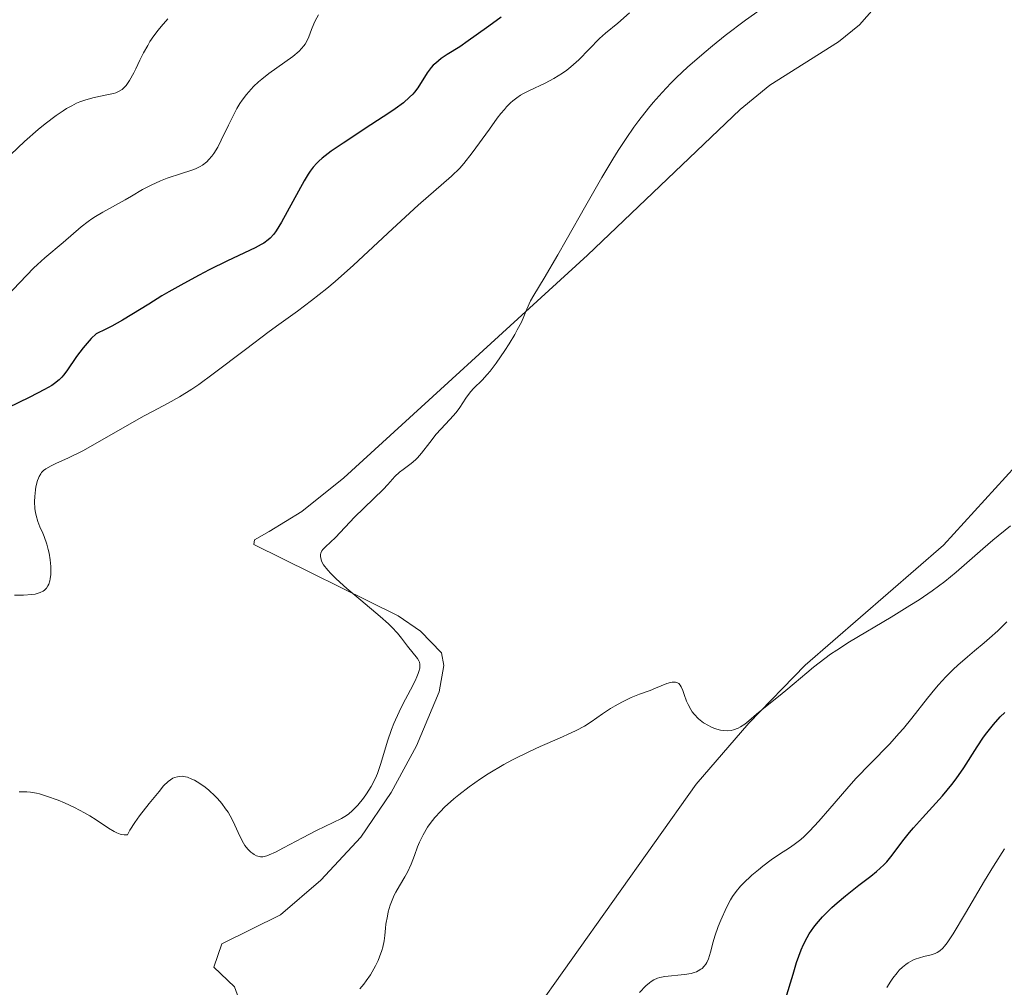
# Model space of a CAD drawing. Units: metres. Extents: x 621191 to 625697, y 4673566 to 4676614.
# Drawn here: x 623088 to 623180, y 4674122 to 4674212 of the extents above; entities that cross this region are included whole.
import ezdxf

# ---------------------------------------------------------------- set-up
doc = ezdxf.new("R2010")
doc.units = ezdxf.units.M
doc.header["$MEASUREMENT"] = 0
for name, color, linetype, lineweight in [('Carátula', 7, 'Continuous', 0), ('Elementos auxiliares', 7, 'Continuous', 0), ('Entidades rústicas y varios', 7, 'Continuous', 0), ('Relieve y altimetría', 7, 'Continuous', 0)]:
    doc.layers.add(name, color=color, linetype=linetype, lineweight=lineweight)

msp = doc.modelspace()

# ---------------------------------------------------------------- linework, layer by layer
at = {"layer": 'Carátula', "color": 7, "linetype": 'Continuous', "lineweight": 0}
msp.add_3dface([(621242.95, 4673565.81), (625697.26, 4673644.13), (625645.05, 4676613.69), (621190.74, 4676535.36)], dxfattribs=at)
at = {"layer": 'Elementos auxiliares', "color": 250, "linetype": 'Continuous', "lineweight": 0}
msp.add_3dface([(622100.93, 4673974.96), (625540.52, 4674035.44), (625499.25, 4676348.59), (622060.78, 4676288.1)], dxfattribs=at)
at = {"layer": 'Entidades rústicas y varios', "color": 92, "linetype": 'Continuous', "lineweight": 0}
for points in [[(623281.16, 4674287.03, 364.39), (623275.81, 4674281.77, 364.39), (623264.16, 4674266.38, 363.51), (623247.12, 4674243.7, 362.93), (623241.73, 4674235.27, 362.64), (623225.6, 4674205.75, 361.48), (623222.9, 4674201.52, 361.46), (623221.27, 4674199.61, 361.48), (623217.83, 4674196.84, 361.44), (623204.67, 4674189.66, 361.19), (623196.19, 4674183.79, 361.2), (623190.4, 4674179.34, 361.1), (623183.97, 4674173.59, 360.6), (623174.33, 4674163.03, 360.6), (623161.48, 4674151.86, 360.02), (623156.25, 4674146.48, 360.02), (623151.34, 4674140.81, 360.04), (623135.84, 4674118.97, 359.69)], [(623108.97, 4674120.35, 360.31), (623108.38, 4674121.94, 360.6), (623106.47, 4674123.79, 360.89), (623107.2, 4674125.96, 360.89), (623112.66, 4674128.64, 360.6), (623116.43, 4674131.86, 360.42), (623120.13, 4674135.88, 360.31), (623122.98, 4674140.04, 360.38), (623125.33, 4674144.38, 360.52), (623127.43, 4674149.39, 360.6), (623127.87, 4674151.84, 360.6), (623127.65, 4674153.02, 360.6), (623125.69, 4674155.05, 360.58), (623123.62, 4674156.47, 360.53), (623110.18, 4674163.11, 359.73), (623110.24, 4674163.53, 359.73), (623111.62, 4674164.32, 359.73), (623114.66, 4674166.18, 360.02), (623118.56, 4674169.3, 360.26), (623141.23, 4674190, 360.02), (623155.44, 4674203.56, 360.77), (623158.18, 4674205.84, 360.89), (623164.59, 4674209.86, 360.89), (623166.54, 4674211.43, 361.06), (623167.89, 4674212.98, 361.19)]]:
    msp.add_polyline3d(points, dxfattribs=at)
at = {"layer": 'Relieve y altimetría', "color": 36, "linetype": 'Continuous', "lineweight": 0, "flags": 128}
for points, elevation in [([(623116.22, 4674212.37), (623115.89, 4674211.81), (623115.76, 4674211.54), (623115.55, 4674211.01), (623115.3, 4674210.32), (623115.15, 4674209.98), (623114.96, 4674209.64), (623114.85, 4674209.48), (623114.64, 4674209.23), (623114.4, 4674208.98), (623113.81, 4674208.49), (623111.6, 4674206.92), (623110.94, 4674206.4), (623110.63, 4674206.13), (623110.16, 4674205.69), (623109.72, 4674205.21), (623109.51, 4674204.96), (623109.1, 4674204.42), (623108.9, 4674204.13), (623108.62, 4674203.66), (623108.35, 4674203.17), (623107.83, 4674202.11), (623107.16, 4674200.7), (623106.83, 4674200.05), (623106.48, 4674199.48), (623106.29, 4674199.22), (623106.01, 4674198.9), (623105.81, 4674198.71), (623105.41, 4674198.4), (623105.2, 4674198.27), (623104.77, 4674198.06), (623104.34, 4674197.89), (623103.45, 4674197.62), (623102.14, 4674197.18), (623101.51, 4674196.93), (623100.63, 4674196.54), (623099.85, 4674196.11), (623098.8, 4674195.49), (623098.22, 4674195.15), (623096.16, 4674194.03), (623095.45, 4674193.6), (623095.11, 4674193.38), (623094.77, 4674193.14), (623094.14, 4674192.66), (623092.44, 4674191.19), (623090.74, 4674189.78), (623090.07, 4674189.16), (623089.69, 4674188.79), (623088.42, 4674187.47), (623086.6, 4674185.55)], 345), ([(623157.28, 4674212.85), (623155.93, 4674211.89), (623154.04, 4674210.46), (623152.85, 4674209.5), (623152.07, 4674208.84), (623150.54, 4674207.49), (623149.5, 4674206.53), (623148.98, 4674206.01), (623148.17, 4674205.16), (623147.33, 4674204.22), (623146.9, 4674203.7), (623146.01, 4674202.55), (623145.55, 4674201.92), (623144.84, 4674200.88), (623144.09, 4674199.74), (623143.59, 4674198.93), (623142.56, 4674197.24), (623141.06, 4674194.64), (623139.24, 4674191.41), (623138.47, 4674190.06), (623137.2, 4674187.88), (623136.23, 4674186.29), (623135.94, 4674185.76), (623135.59, 4674184.99), (623135.08, 4674183.79), (623134.7, 4674183.06), (623134.47, 4674182.64), (623133.94, 4674181.76), (623133.54, 4674181.15), (623132.73, 4674179.98), (623132.16, 4674179.23), (623131.89, 4674178.92), (623131.42, 4674178.4), (623130.66, 4674177.65), (623130.35, 4674177.3), (623129.92, 4674176.71), (623129.34, 4674175.84), (623129, 4674175.39), (623128.43, 4674174.73), (623127.58, 4674173.83), (623127.16, 4674173.35), (623126.56, 4674172.58), (623125.79, 4674171.58), (623125.41, 4674171.15), (623125.22, 4674170.96), (623124.83, 4674170.63), (623124.08, 4674170.09), (623123.75, 4674169.83), (623123.31, 4674169.41), (623122.65, 4674168.69), (623122.22, 4674168.23), (623119.56, 4674165.64), (623117.78, 4674163.75), (623116.85, 4674162.89), (623116.62, 4674162.63), (623116.53, 4674162.5), (623116.42, 4674162.28), (623116.39, 4674162.17), (623116.38, 4674161.99), (623116.44, 4674161.71), (623116.5, 4674161.56), (623116.68, 4674161.22), (623117.08, 4674160.71), (623117.34, 4674160.41), (623117.84, 4674159.91), (623118.85, 4674159.01), (623120.14, 4674157.93), (623121.95, 4674156.41), (623122.72, 4674155.72), (623123.04, 4674155.41)], 360), ([(623145.13, 4674212.57), (623144.05, 4674211.61), (623142.9, 4674210.66)], 355), ([(623102.19, 4674212), (623101.58, 4674211.29), (623101.29, 4674210.94), (623100.89, 4674210.41), (623100.53, 4674209.88), (623100.32, 4674209.53), (623099.93, 4674208.83), (623099.59, 4674208.16), (623099.2, 4674207.34), (623099.02, 4674206.97), (623098.64, 4674206.25), (623098.45, 4674205.97), (623098.32, 4674205.81), (623098.07, 4674205.54), (623097.93, 4674205.43), (623097.65, 4674205.26), (623097.35, 4674205.13), (623097.13, 4674205.06), (623096.66, 4674204.96), (623095.34, 4674204.69), (623094.56, 4674204.47), (623094, 4674204.27), (623093.7, 4674204.14), (623093.25, 4674203.91), (623092.77, 4674203.65), (623092.45, 4674203.44), (623091.79, 4674203), (623090.78, 4674202.24), (623090.12, 4674201.7), (623088.86, 4674200.58), (623087.6, 4674199.39)], 340), ([(623142.9, 4674210.66), (623142.34, 4674210.16), (623140.42, 4674208.19), (623139.69, 4674207.53), (623139.3, 4674207.22), (623138.91, 4674206.94), (623138.1, 4674206.44), (623137.3, 4674206.02), (623135.82, 4674205.32), (623135.27, 4674205.04), (623135.01, 4674204.89), (623134.64, 4674204.65), (623134.27, 4674204.36), (623134.08, 4674204.19), (623133.7, 4674203.8), (623133.5, 4674203.58), (623133.18, 4674203.19), (623132.84, 4674202.75), (623132.1, 4674201.73), (623130.51, 4674199.53), (623129.73, 4674198.54), (623129.35, 4674198.11), (623128.58, 4674197.36), (623125.48, 4674194.68), (623123.08, 4674192.46), (623119.47, 4674189.09), (623117.76, 4674187.58), (623116.98, 4674186.92), (623115.55, 4674185.79), (623114.24, 4674184.81), (623112.52, 4674183.58), (623111.62, 4674182.92), (623109.41, 4674181.25), (623106.42, 4674178.96), (623105.06, 4674177.98), (623104.43, 4674177.56), (623103.29, 4674176.85), (623102.22, 4674176.25), (623100.77, 4674175.48), (623099.99, 4674175.06), (623094.27, 4674171.82), (623092.95, 4674171.15), (623091.77, 4674170.62), (623091.34, 4674170.42), (623090.85, 4674170.14), (623090.64, 4674169.98), (623090.45, 4674169.79), (623090.37, 4674169.68), (623090.22, 4674169.42), (623090.15, 4674169.28), (623090.06, 4674169.04), (623089.91, 4674168.46), (623089.87, 4674168.17), (623089.81, 4674167.56), (623089.79, 4674167.09), (623089.83, 4674166.41), (623089.87, 4674166.09), (623089.93, 4674165.79), (623090.09, 4674165.24), (623090.29, 4674164.75), (623090.57, 4674164.14), (623090.7, 4674163.83), (623090.94, 4674163.12), (623091.07, 4674162.63), (623091.14, 4674162.3), (623091.24, 4674161.66), (623091.31, 4674161.04), (623091.32, 4674160.74), (623091.31, 4674160.31), (623091.26, 4674159.91), (623091.22, 4674159.72), (623091.11, 4674159.4), (623091.04, 4674159.25), (623090.9, 4674159.04), (623090.71, 4674158.85), (623090.59, 4674158.77), (623090.31, 4674158.63), (623090.14, 4674158.57), (623089.86, 4674158.49), (623089.53, 4674158.44), (623088.77, 4674158.39), (623087.94, 4674158.4)], 355), ([(623123.26, 4674130.47), (623123.41, 4674130.77), (623123.75, 4674131.36), (623124.24, 4674132.18), (623124.48, 4674132.62), (623124.82, 4674133.35), (623125.13, 4674134.17), (623125.43, 4674134.98), (623125.61, 4674135.41), (623125.93, 4674136.09), (623126.35, 4674136.79), (623126.6, 4674137.15), (623127.03, 4674137.71), (623127.55, 4674138.27), (623127.93, 4674138.66), (623128.78, 4674139.43), (623129.25, 4674139.81), (623130.23, 4674140.57), (623131.27, 4674141.3), (623131.99, 4674141.76), (623133.44, 4674142.63), (623134.25, 4674143.07), (623135.82, 4674143.84), (623136.82, 4674144.3), (623138.61, 4674145.08), (623139.72, 4674145.57), (623140.18, 4674145.8), (623140.94, 4674146.21), (623141.56, 4674146.6), (623142.61, 4674147.34), (623143.38, 4674147.84), (623143.79, 4674148.09), (623144.41, 4674148.43), (623145.29, 4674148.88), (623146.08, 4674149.19), (623147.06, 4674149.53), (623147.56, 4674149.72), (623148.62, 4674150.16), (623148.96, 4674150.26), (623149.11, 4674150.29), (623149.41, 4674150.29), (623149.54, 4674150.25), (623149.71, 4674150.16), (623149.86, 4674150), (623149.94, 4674149.87), (623150.09, 4674149.53), (623150.23, 4674149.13), (623150.45, 4674148.53), (623150.58, 4674148.22), (623150.83, 4674147.75), (623150.98, 4674147.52), (623151.15, 4674147.3), (623151.56, 4674146.89), (623152.02, 4674146.52), (623152.47, 4674146.25), (623152.7, 4674146.13), (623153.05, 4674145.98), (623153.59, 4674145.82), (623153.85, 4674145.78), (623154.23, 4674145.76), (623154.59, 4674145.8), (623154.81, 4674145.85), (623155.25, 4674146.02), (623155.46, 4674146.13), (623155.85, 4674146.39), (623156.23, 4674146.69), (623156.96, 4674147.33), (623157.78, 4674148), (623158.98, 4674148.95), (623159.67, 4674149.52), (623160.44, 4674150.18), (623161.62, 4674151.17), (623162.26, 4674151.7), (623163.3, 4674152.49), (623163.84, 4674152.89), (623164.42, 4674153.28), (623165.61, 4674154.04), (623169.47, 4674156.33), (623171.21, 4674157.41), (623172.07, 4674157.96), (623173.3, 4674158.8), (623174.46, 4674159.65), (623175, 4674160.08), (623175.51, 4674160.51), (623176.52, 4674161.39), (623178.01, 4674162.71), (623178.92, 4674163.49), (623180.58, 4674164.83)], 360), ([(623147.95, 4674122.82), (623148.41, 4674122.9), (623150.26, 4674123.09), (623150.87, 4674123.2), (623151.14, 4674123.28), (623151.38, 4674123.36), (623151.52, 4674123.43), (623151.77, 4674123.58), (623151.88, 4674123.67), (623152.08, 4674123.86), (623152.23, 4674124.07), (623152.32, 4674124.22), (623152.47, 4674124.55), (623152.67, 4674125.16), (623152.92, 4674126.12), (623153.07, 4674126.66), (623153.37, 4674127.55), (623153.62, 4674128.16), (623154.15, 4674129.33), (623154.52, 4674130.03), (623154.72, 4674130.35), (623155.06, 4674130.83), (623155.46, 4674131.31), (623155.7, 4674131.56), (623156.52, 4674132.33), (623157.12, 4674132.84), (623157.53, 4674133.17), (623158.32, 4674133.76), (623159.1, 4674134.28), (623160.02, 4674134.87), (623160.46, 4674135.18), (623161.06, 4674135.66), (623161.38, 4674135.94), (623161.89, 4674136.44), (623162.76, 4674137.37), (623163.77, 4674138.55), (623165.34, 4674140.37), (623166.2, 4674141.32), (623167.54, 4674142.72), (623169.35, 4674144.57), (623170.2, 4674145.51), (623170.61, 4674145.99), (623171.39, 4674146.95), (623172.84, 4674148.8), (623173.53, 4674149.65), (623173.87, 4674150.05), (623174.56, 4674150.79), (623175.23, 4674151.46), (623175.68, 4674151.88), (623176.57, 4674152.65), (623177.23, 4674153.2), (623178.14, 4674153.95), (623178.62, 4674154.37), (623179.39, 4674155.07), (623179.8, 4674155.48), (623180.23, 4674155.91)], 355), ([(623123.04, 4674155.41), (623123.55, 4674154.85), (623123.93, 4674154.38), (623124.47, 4674153.63), (623125.41, 4674152.48), (623125.54, 4674152.27), (623125.59, 4674152.16), (623125.64, 4674151.96), (623125.64, 4674151.73), (623125.63, 4674151.59), (623125.55, 4674151.27), (623125.49, 4674151.09), (623125.36, 4674150.78), (623125.19, 4674150.42), (623124.76, 4674149.57), (623124.06, 4674148.25), (623123.71, 4674147.54), (623123.21, 4674146.44), (623123, 4674145.89), (623122.63, 4674144.79), (623122.01, 4674142.72), (623121.68, 4674141.79), (623121.5, 4674141.37), (623121.1, 4674140.59), (623120.67, 4674139.91), (623120.39, 4674139.51), (623119.85, 4674138.85), (623119.33, 4674138.31), (623119.02, 4674138.04), (623118.81, 4674137.88), (623118.36, 4674137.62), (623116.01, 4674136.48), (623114.72, 4674135.81), (623112.94, 4674134.87), (623112.2, 4674134.49), (623111.62, 4674134.23), (623111.39, 4674134.15), (623111.02, 4674134.05), (623110.81, 4674134.04), (623110.69, 4674134.06), (623110.45, 4674134.13), (623110.21, 4674134.26), (623110.09, 4674134.34), (623109.9, 4674134.49), (623109.62, 4674134.76), (623109.35, 4674135.1), (623109.23, 4674135.3), (623108.88, 4674135.97), (623108.42, 4674136.99), (623108.17, 4674137.52), (623107.79, 4674138.2), (623107.57, 4674138.52), (623107.21, 4674139), (623106.81, 4674139.46), (623106.6, 4674139.69), (623105.99, 4674140.26), (623105.66, 4674140.52), (623105.17, 4674140.87), (623104.67, 4674141.16), (623104.43, 4674141.28), (623104.02, 4674141.44), (623103.82, 4674141.5), (623103.52, 4674141.54), (623103.23, 4674141.53), (623103.09, 4674141.5), (623102.8, 4674141.42), (623102.66, 4674141.35), (623102.45, 4674141.22), (623102.23, 4674141.06), (623101.8, 4674140.64), (623101.37, 4674140.13), (623100.47, 4674139), (623099.56, 4674137.87), (623099.11, 4674137.24), (623098.66, 4674136.51), (623098.44, 4674136.09), (623098.13, 4674136.08), (623097.91, 4674136.12), (623097.76, 4674136.16), (623097.45, 4674136.29), (623097.2, 4674136.41), (623096.67, 4674136.72), (623095.53, 4674137.47), (623094.92, 4674137.86), (623094.45, 4674138.13), (623093.51, 4674138.63), (623092.57, 4674139.06), (623091.98, 4674139.3), (623090.92, 4674139.69), (623090.26, 4674139.89), (623089.97, 4674139.97), (623089.42, 4674140.06), (623089.08, 4674140.1), (623088.36, 4674140.1)], 360), ([(623169.08, 4674121.88), (623169.45, 4674122.47), (623169.64, 4674122.75), (623170.03, 4674123.26), (623170.23, 4674123.49), (623170.54, 4674123.79), (623170.85, 4674124.04), (623171.07, 4674124.18), (623171.49, 4674124.42), (623171.7, 4674124.51), (623172.11, 4674124.66), (623172.5, 4674124.77), (623173.19, 4674124.94), (623173.57, 4674125.06), (623173.75, 4674125.14), (623174.01, 4674125.31), (623174.29, 4674125.56), (623174.43, 4674125.73), (623174.67, 4674126.03), (623175.25, 4674126.88), (623176.4, 4674128.79), (623178.17, 4674131.81), (623178.99, 4674133.18), (623180.01, 4674134.78)], 345), ([(623120.05, 4674121.76), (623120.41, 4674122.21), (623120.63, 4674122.5), (623121.03, 4674123.07), (623121.5, 4674123.89), (623121.75, 4674124.41), (623121.89, 4674124.74), (623122.1, 4674125.34), (623122.19, 4674125.65), (623122.31, 4674126.22), (623122.38, 4674126.74), (623122.44, 4674127.42), (623122.48, 4674127.77), (623122.61, 4674128.53), (623122.7, 4674128.94), (623122.88, 4674129.55), (623123.12, 4674130.17), (623123.26, 4674130.47)], 360), ([(623146.08, 4674121.42), (623146.67, 4674122.03), (623147.01, 4674122.33), (623147.16, 4674122.45), (623147.39, 4674122.6), (623147.75, 4674122.76), (623147.95, 4674122.82)], 355)]:
    msp.add_lwpolyline(points, dxfattribs=dict(at, elevation=elevation))
at = {"layer": 'Relieve y altimetría', "color": 36, "linetype": 'Continuous', "lineweight": 30, "elevation": 350, "flags": 128}
for points in [[(623133.21, 4674212.17), (623132.74, 4674211.81), (623131.83, 4674211.15), (623130.13, 4674209.94), (623129.34, 4674209.41), (623128.19, 4674208.68), (623127.62, 4674208.3), (623127.11, 4674207.89), (623126.88, 4674207.68), (623126.68, 4674207.46), (623126.32, 4674206.99), (623125.44, 4674205.58), (623125.14, 4674205.19), (623124.97, 4674205), (623124.67, 4674204.7), (623124.1, 4674204.2), (623123.33, 4674203.62), (623122.85, 4674203.29), (623121.08, 4674202.13), (623118.49, 4674200.44), (623117.39, 4674199.69), (623116.56, 4674199.05), (623116.24, 4674198.76), (623116.05, 4674198.57), (623115.71, 4674198.2), (623115.42, 4674197.82), (623115.24, 4674197.55), (623114.88, 4674196.94), (623112.77, 4674193.09), (623112.27, 4674192.29), (623112.05, 4674191.98), (623111.71, 4674191.6), (623111.53, 4674191.44), (623111.12, 4674191.14), (623110.88, 4674191), (623110.33, 4674190.71), (623107.74, 4674189.49), (623106.04, 4674188.64), (623105.1, 4674188.16), (623103.68, 4674187.39), (623102.29, 4674186.61), (623101.63, 4674186.22), (623100.43, 4674185.47), (623098.84, 4674184.48), (623097.96, 4674183.96), (623096.97, 4674183.42), (623096.42, 4674183.14), (623095.51, 4674182.7), (623095.07, 4674182.26), (623094.32, 4674181.39), (623093.7, 4674180.59), (623092.8, 4674179.26), (623092.48, 4674178.84), (623092.33, 4674178.66), (623092.09, 4674178.41), (623091.66, 4674178.08), (623091.4, 4674177.9), (623090.73, 4674177.53), (623089.34, 4674176.82), (623087.26, 4674175.78)], [(623159.64, 4674120.81), (623160.35, 4674123.13), (623160.68, 4674124.2), (623161.1, 4674125.38), (623161.31, 4674125.88), (623161.66, 4674126.55), (623161.85, 4674126.87), (623162.28, 4674127.49), (623162.53, 4674127.81), (623163.09, 4674128.45), (623163.96, 4674129.33), (623164.44, 4674129.77), (623165.22, 4674130.42), (623166.48, 4674131.4), (623167.59, 4674132.25), (623168.1, 4674132.67), (623168.78, 4674133.29), (623169.07, 4674133.59), (623169.58, 4674134.2), (623170.56, 4674135.54), (623171.17, 4674136.32), (623171.54, 4674136.75), (623172.39, 4674137.68), (623173.63, 4674139.02), (623174.25, 4674139.72), (623175.12, 4674140.77), (623175.52, 4674141.3), (623176.23, 4674142.33), (623177.47, 4674144.29), (623178.06, 4674145.18), (623178.36, 4674145.59), (623178.99, 4674146.36), (623179.63, 4674147.06), (623180.06, 4674147.48)]]:
    msp.add_lwpolyline(points, dxfattribs=at)

doc.saveas('drawing.dxf')
